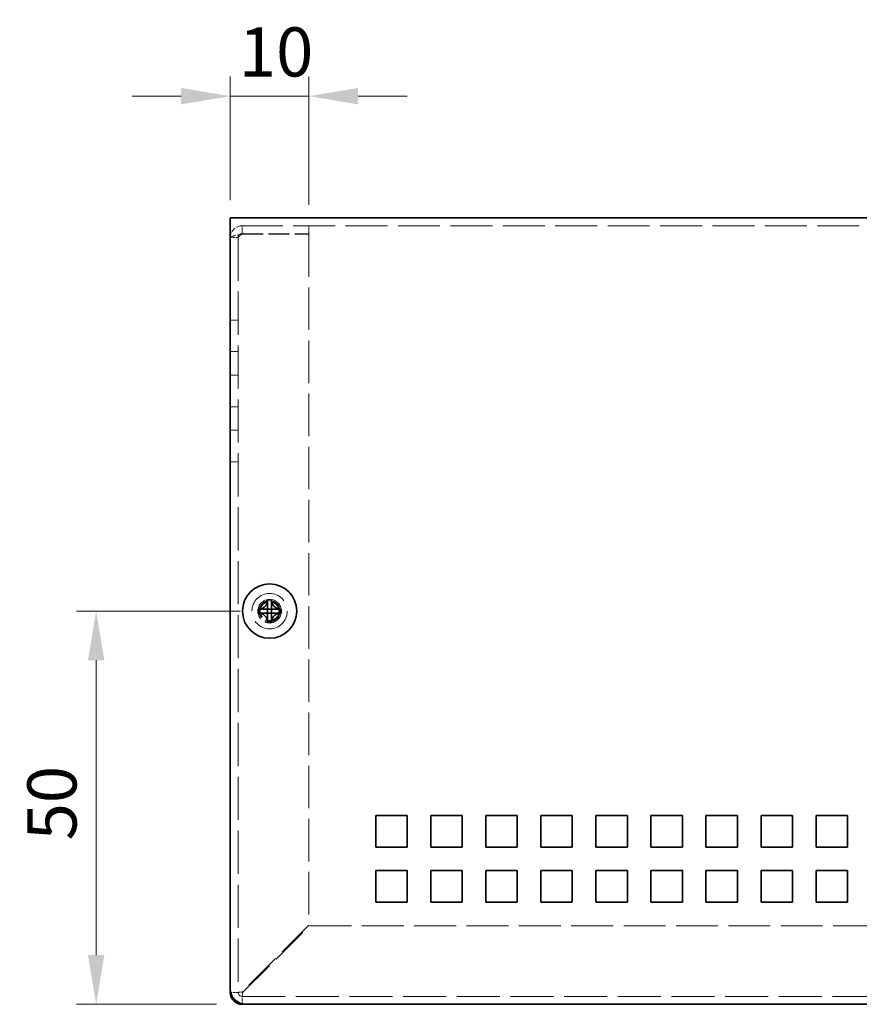
# Model space of a CAD drawing. Units: millimetres. Extents: x 36 to 2989, y 20 to 722.
# Drawn here: x 496 to 603, y 251 to 376 of the extents above; entities that cross this region are included whole.
import ezdxf

# ---------------------------------------------------------------- set-up
doc = ezdxf.new("R2010")
doc.units = ezdxf.units.MM
doc.header["$LTSCALE"] = 2.5
doc.linetypes.add('DASHED', pattern=[0.2067, 0.1654, -0.0413])
doc.layers.get('Defpoints').update_dxf_attribs({"lineweight": 25})
for name, color, linetype, lineweight in [('Dimension (ISO)', 7, 'Continuous', 18), ('Dimension (ISO) @ 1', 7, 'Continuous', 18), ('Hidden (ISO)', 7, 'DASHED', 18), ('Visible (ISO)', 7, 'Continuous', 35)]:
    doc.layers.add(name, color=color, linetype=linetype, lineweight=lineweight)
doc.styles.add('Note Text (TK)', font='txt')
doc.dimstyles.new('Default - Method 1b (TK)', dxfattribs={"dimscale": 2.5, "dimtxt": 2.5, "dimasz": 2.5, "dimexe": 1, "dimexo": 1.499999999999999, "dimgap": 1, "dimtad": 1, "dimtoh": 1, "dimrnd": 1e-08, "dimdsep": 46, "dimtxsty": 'Note Text (TK)', "dimcen": 0.09, "dimdle": 5, "dimclrd": 100, "dimclre": 100, "dimclrt": 7, "dimadec": 1, "dimazin": 1, "dimtfac": 1, "dimtmove": 0, "dimatfit": 3, "dimfxl": 1, "dimtolj": 1, "dimlwd": -1, "dimlwe": -1, "dimarcsym": 0})

# ---------------------------------------------------------------- blocks, each defined once
blk = doc.blocks.new('*D19')
at = {"layer": 'Defpoints', "color": 0}
for p in [(527.6401398154047, 300.5941470656942), (505.5801453323735, 250.5941470656944), (524.6401398154051, 250.5941470656944)]:
    blk.add_point(p, dxfattribs=at)
at = {"layer": 'Dimension (ISO)', "color": 100}
for p, q in [((523.8901398154047, 300.5941470656942), (503.0801453323735, 300.5941470656942)), ((505.5801453323735, 294.3441470656942), (505.5801453323735, 256.8441470656945)), ((520.8901398154051, 250.5941470656944), (503.0801453323735, 250.5941470656944))]:
    blk.add_line(p, q, dxfattribs=at)
for points in [[(504.5384786657068, 294.3441470656942), (506.6218119990402, 294.3441470656942), (505.5801453323735, 300.5941470656942)], [(504.5384786657068, 256.8441470656945), (506.6218119990402, 256.8441470656945), (505.5801453323735, 250.5941470656944)]]:
    blk.add_solid(points, dxfattribs=at)
at = {"layer": 'Dimension (ISO)', "color": 7, "insert": (499.9551453323735, 271.4393175202396), "char_height": 6.25, "attachment_point": 4, "rotation": 90, "style": 'Note Text (TK)'}
blk.add_mtext('\\A1;50', dxfattribs=at)
blk = doc.blocks.new('*D18')
at = {"layer": 'Defpoints', "color": 0}
for p in [(532.6401398154045, 366.0784337216381), (522.640139815405, 349.0941470656943), (532.6401398154045, 348.5234363875754)]:
    blk.add_point(p, dxfattribs=at)
at = {"layer": 'Dimension (ISO)', "color": 100}
for p, q in [((522.640139815405, 352.8441470656944), (522.640139815405, 368.5784337216381)), ((532.6401398154045, 352.2734363875754), (532.6401398154045, 368.5784337216381)), ((516.390139815405, 366.0784337216381), (510.1401398154049, 366.0784337216381)), ((522.640139815405, 366.0784337216381), (532.6401398154045, 366.0784337216381)), ((538.8901398154045, 366.0784337216381), (545.1401398154045, 366.0784337216381))]:
    blk.add_line(p, q, dxfattribs=at)
for points in [[(516.390139815405, 367.1201003883048), (516.390139815405, 365.0367670549715), (522.640139815405, 366.0784337216381)], [(538.8901398154045, 367.1201003883048), (538.8901398154045, 365.0367670549715), (532.6401398154045, 366.0784337216381)]]:
    blk.add_solid(points, dxfattribs=at)
at = {"layer": 'Dimension (ISO)', "color": 7, "insert": (523.7338898154047, 371.7034337216381), "char_height": 6.25, "attachment_point": 4, "style": 'Note Text (TK)'}
blk.add_mtext('\\A1;10', dxfattribs=at)

msp = doc.modelspace()

# ---------------------------------------------------------------- linework, layer by layer
at = {"layer": 'Hidden (ISO)', "ltscale": 12.90114498138428}
msp.add_line((682.6401398154045, 349.5941470656944), (522.6401398154044, 349.5941470656944), dxfattribs=at)
at = {"layer": 'Hidden (ISO)', "ltscale": 0.7617786526679993}
for p, q in [((524.1401398154043, 348.5941470656941), (524.1401398154043, 349.5941470656941)), ((532.6401398154043, 348.5941470656941), (532.6401398154043, 349.5941470656941)), ((523.6401398154042, 348.0941470656941), (522.6401398154043, 348.0941470656941)), ((522.6401398154012, 337.5941470656941), (523.6401398154013, 337.5941470656941)), ((522.6401398154012, 333.5941470656941), (523.6401398154013, 333.5941470656941)), ((522.6401398154012, 330.5941470656941), (523.6401398154013, 330.5941470656941)), ((522.6401398154012, 326.5941470656941), (523.6401398154013, 326.5941470656941)), ((522.6401398154012, 323.5941470656941), (523.6401398154013, 323.5941470656941)), ((522.6401398154012, 319.5941470656941), (523.6401398154013, 319.5941470656941))]:
    msp.add_line(p, q, dxfattribs=at)
at = {"layer": 'Hidden (ISO)', "ltscale": 13.26974868774414}
msp.add_line((523.6401398154042, 348.0941470656941), (523.6401398154042, 252.0941470656942), dxfattribs=at)
at = {"layer": 'Hidden (ISO)', "ltscale": 6.475868225097656}
for p, q in [((524.1401398154043, 348.5941470656941), (532.6401398154043, 348.5941470656941)), ((524.1401398154046, 348.5234363875755), (532.6401398154046, 348.5234363875754))]:
    msp.add_line(p, q, dxfattribs=at)
at = {"layer": 'Hidden (ISO)', "ltscale": 13.07857227325439}
msp.add_line((532.6401398154046, 348.5234363875754), (532.6401398154045, 260.6648577438128), dxfattribs=at)
at = {"layer": 'Hidden (ISO)', "ltscale": 0.0001957627537195}
msp.add_line((527.3876398153693, 300.8474052755627), (527.3876398153693, 300.8476489116402), dxfattribs=at)
at = {"layer": 'Hidden (ISO)', "ltscale": 0.0001957507629413}
for p, q in [((527.386881605501, 300.3416470656944), (527.386637979301, 300.3416470656944)), ((527.8926398153693, 300.3408888558261), (527.8926398153693, 300.3406452296261))]:
    msp.add_line(p, q, dxfattribs=at)
at = {"layer": 'Hidden (ISO)', "ltscale": 11.63117122650146}
for p, q in [((532.6401398154045, 260.6648577438128), (524.1401398154046, 252.1648577438129)), ((524.2108504935233, 252.0941470656942), (532.7108504935233, 260.5941470656941))]:
    msp.add_line(p, q, dxfattribs=at)
at = {"layer": 'Hidden (ISO)', "ltscale": 12.88811302185058}
msp.add_line((532.7108504935233, 260.5941470656941), (672.5694291372859, 260.5941470656926), dxfattribs=at)
at = {"layer": 'Hidden (ISO)', "ltscale": 0.713392972946167}
for p, q in [((523.6401398154042, 252.0941470656942), (522.7036481423007, 252.0941470656942)), ((524.1401398154042, 250.6576553925907), (524.1401398154042, 251.5941470656942))]:
    msp.add_line(p, q, dxfattribs=at)
at = {"layer": 'Hidden (ISO)', "ltscale": 13.20965099334717}
msp.add_line((524.1401398154042, 251.5941470656942), (681.1401398154039, 251.5941470656926), dxfattribs=at)
at = {"layer": 'Hidden (ISO)', "ltscale": 13.67892265319824}
msp.add_circle((527.640139815405, 300.5941470656945), 2.249999999999999, dxfattribs=at)
at = {"layer": 'Hidden (ISO)', "ltscale": 7.180437088012695}
msp.add_circle((527.6401398154047, 300.5941470656945), 1.5, dxfattribs=at)
at = {"layer": 'Hidden (ISO)', "ltscale": 6.402545452117919}
msp.add_circle((527.640139815405, 300.5941470656945), 1.3375, dxfattribs=at)
at = {"layer": 'Hidden (ISO)', "ltscale": 5.885546684265136}
msp.add_circle((527.6401398154044, 300.5941470656941), 1.229499999999998, dxfattribs=at)
at = {"layer": 'Hidden (ISO)', "ltscale": 5.71213674545288}
msp.add_circle((527.6401398154034, 300.5941470656945), 1.193275, dxfattribs=at)
at = {"layer": 'Hidden (ISO)', "ltscale": 0.5982781052589417}
msp.add_arc((524.1401398154042, 252.0941470656942), 0.5000000000000016, 180, 270, dxfattribs=at)
at = {"layer": 'Hidden (ISO)', "ltscale": 1.820590019226074}
for points, knots in [([(524.1401398154043, 349.5941470656941), (523.5298851768916, 349.5941470656941), (522.9406479693619, 349.18209469086), (522.7312284472875, 348.6088982257623), (522.6711248922123, 348.4443904235876), (522.6401398154043, 348.2692905905789), (522.6401398154043, 348.0941470656941)], [0, 0, 0, 0, 1.220509277025398, 1.220509277025398, 1.220509277025398, 1.570796326794896, 1.570796326794896, 1.570796326794896, 1.570796326794896]), ([(522.6401398154043, 348.0941470656941), (522.6401398154044, 348.205333048444), (523.0521921902387, 348.316519031194), (523.6253886553365, 348.427705013944), (523.7898964575113, 348.4596154718212), (523.9649962905199, 348.4915259296983), (524.1401398154047, 348.5234363875755)], [2.99e-14, 2.99e-14, 2.99e-14, 2.99e-14, 1.220509277025434, 1.220509277025434, 1.220509277025434, 1.570796326794896, 1.570796326794896, 1.570796326794896, 1.570796326794896])]:
    msp.add_open_spline(points, degree=3, knots=knots, dxfattribs=at)
at = {"layer": 'Hidden (ISO)', "ltscale": 0.6777998208999634}
for points in [[(523.6401398154042, 348.0941470656941), (523.6401398154042, 348.3559464534932), (523.878340427605, 348.5941470656941), (524.1401398154043, 348.5941470656941)], [(523.6401398154042, 348.0941470656941), (523.6401398154043, 348.2372435063212), (523.8783404276053, 348.3803399469483), (524.1401398154043, 348.5234363875755)]]:
    msp.add_open_spline(points, degree=3, dxfattribs=at)
at = {"layer": 'Hidden (ISO)', "ltscale": 1.392064690589904}
for points, knots in [([(526.2414060243327, 300.8466470656943), (526.3186417627752, 300.8466470656943), (526.3973184174179, 300.8555481791915), (526.5558955449648, 300.8901649913718), (526.6365973136656, 300.9170106007072), (526.7933387240112, 300.9896102747437), (526.9207855501181, 301.0590860553747), (527.1584385608901, 301.2962674866096), (527.2316107530186, 301.4137091283531), (527.3171917799278, 301.5974730412531), (527.3443642422801, 301.677500355187), (527.3790595805449, 301.8370802327161), (527.3876398153687, 301.9155999592028), (527.3876398153687, 301.9928808567306)], [0, 0, 0, 0, 0.0243261605673213, 0.0243261605673213, 0.0500119001024964, 0.0500119001024964, 0.0765891108727216, 0.0765891108727216, 0.0996631907374351, 0.0996631907374351, 0.1164611812368659, 0.1164611812368659, 0.1321878003116442, 0.1321878003116442, 0.1321878003116442, 0.1321878003116442]), ([(527.3876398153687, 299.1954132746582), (527.3876398153687, 299.2726490131007), (527.3787387018718, 299.3513256677434), (527.3441218896915, 299.5099027952903), (527.317276280356, 299.5906045639912), (527.2446766063194, 299.7473459743365), (527.1752008256885, 299.8747928004436), (526.9380193944536, 300.1124458112157), (526.82057775271, 300.1856180033442), (526.63681383981, 300.2711990302535), (526.5567865258762, 300.2983714926056), (526.3972066483472, 300.3330668308703), (526.3186869218604, 300.3416470656944), (526.2414060243327, 300.3416470656944)], [0, 0, 0, 0, 0.0243261605673211, 0.0243261605673211, 0.0500119001024953, 0.0500119001024953, 0.076589110872701, 0.076589110872701, 0.0996631907373907, 0.0996631907373907, 0.1164611812368048, 0.1164611812368048, 0.1321878003115677, 0.1321878003115677, 0.1321878003115677, 0.1321878003115677]), ([(529.0388736064051, 300.3416470656944), (528.9616378679625, 300.3416470656944), (528.8829612133198, 300.3327459521972), (528.7243840857731, 300.2981291400169), (528.6436823170721, 300.2712835306815), (528.4869409067265, 300.198683856645), (528.3594940806195, 300.129208076014), (528.1218410698475, 299.8920266447791), (528.048668877719, 299.7745850030356), (527.9630878508099, 299.5908210901356), (527.9359153884576, 299.5107937762017), (527.9012200501929, 299.3512138986726), (527.8926398153689, 299.2726941721859), (527.8926398153689, 299.1954132746582)], [0, 0, 0, 0, 0.0243261605673207, 0.0243261605673207, 0.0500119001024943, 0.0500119001024943, 0.0765891108727329, 0.0765891108727329, 0.0996631907374631, 0.0996631907374631, 0.1164611812369065, 0.1164611812369065, 0.1321878003116967, 0.1321878003116967, 0.1321878003116967, 0.1321878003116967])]:
    msp.add_open_spline(points, degree=3, knots=knots, dxfattribs=at)
at = {"layer": 'Hidden (ISO)', "ltscale": 1.391847968101501}
msp.add_open_spline([(527.8926398153689, 301.9928808567306), (527.8926398153689, 301.9158752750587), (527.9011580283001, 301.8376193321878), (527.9356351970442, 301.678645303455), (527.9626185387914, 301.5990005420774), (528.0477571766413, 301.4158712777726), (528.1210338867205, 301.2977803989969), (528.3619856667407, 301.0571230834329), (528.491236815651, 300.9878008354946), (528.6445377050063, 300.9167919418858), (528.7249945246527, 300.8900296207743), (528.8832423764991, 300.8555124457936), (528.9617869683544, 300.8466470656943), (529.0388736064051, 300.8466470656943)], degree=3, knots=[0, 0, 0, 0, 0.0242536704134961, 0.0242536704134961, 0.0501416385628677, 0.0501416385628677, 0.0857030990827723, 0.0857030990827723, 0.1271654750261919, 0.1271654750261919, 0.1688502022619603, 0.1688502022619603, 0.2083480316027309, 0.2083480316027309, 0.2083480316027309, 0.2083480316027309], dxfattribs=at)
at = {"layer": 'Hidden (ISO)', "ltscale": 0.0109379515051842}
for points in [[(527.3870815768864, 300.3409585266605), (527.387342518394, 300.3408719324265), (527.3875305017829, 300.3407686389591), (527.3876398153693, 300.3406451149936)], [(527.8933283544033, 300.3410888272115), (527.8934149486373, 300.3413497687192), (527.8935182421047, 300.3415377521081), (527.89364176607, 300.3416470656944)]]:
    msp.add_open_spline(points, degree=3, dxfattribs=at)
at = {"layer": 'Hidden (ISO)', "ltscale": 0.5961190462112427}
for points in [[(523.6401398154042, 252.0941470656942), (523.6401398154042, 252.1177172917338), (523.878340427605, 252.1412875177733), (524.1401398154042, 252.1648577438129)], [(524.1401398154042, 251.5941470656942), (524.1637100414437, 251.5941470656942), (524.1872802674834, 251.8323476778951), (524.2108504935229, 252.0941470656942)]]:
    msp.add_open_spline(points, degree=3, dxfattribs=at)
at = {"layer": 'Visible (ISO)'}
for p, q in [((522.6401398154044, 350.5941470656943), (682.6401398154045, 350.5941470656943)), ((522.6401398154044, 350.5941470656944), (522.640139815405, 349.0941470656943)), ((522.640139815405, 252.5941470656943), (522.640139815405, 349.0941470656943)), ((527.3876398154055, 302.0394997411374), (527.3876398154055, 301.9928808567307)), ((527.8926398154055, 301.9928808567307), (527.8926398154055, 302.0394997411374)), ((526.2414060243694, 300.8466470656945), (526.1947871399626, 300.8466470656945)), ((527.892639815405, 300.8466470656945), (527.387639815405, 300.8466470656945)), ((527.387639815405, 300.3416470656945), (527.387639815405, 300.8466470656945)), ((527.892639815405, 300.8466470656945), (527.892639815405, 300.3416470656945)), ((527.8936417661056, 300.8466470656945), (529.0388736064417, 300.8466470656945)), ((529.0854924908483, 300.8466470656945), (529.0388736064417, 300.8466470656945)), ((526.1947871399626, 300.3416470656945), (526.2414060243693, 300.3416470656945)), ((527.3866378647043, 300.3416470656945), (526.2414060243693, 300.3416470656945)), ((527.892639815405, 300.3416470656945), (527.387639815405, 300.3416470656945)), ((527.892639815405, 300.3406451149938), (527.8926398154053, 299.1954132746584)), ((529.0388736064417, 300.3416470656945), (529.0854924908483, 300.3416470656945)), ((527.3876398154055, 299.1954132746584), (527.3876398154055, 299.1487943902517)), ((527.8926398154055, 299.1487943902517), (527.8926398154055, 299.1954132746584)), ((541.140139815405, 270.5941470656945), (541.140139815405, 274.5941470656946)), ((541.140139815405, 274.5941470656946), (545.140139815405, 274.5941470656946)), ((545.140139815405, 274.5941470656946), (545.140139815405, 270.5941470656945)), ((548.140139815405, 274.5941470656946), (552.140139815405, 274.5941470656946)), ((548.1401398154051, 270.5941470656945), (548.140139815405, 274.5941470656946)), ((552.140139815405, 274.5941470656946), (552.140139815405, 270.5941470656945)), ((555.140139815405, 270.5941470656945), (555.140139815405, 274.5941470656946)), ((555.140139815405, 274.5941470656946), (559.140139815405, 274.5941470656946)), ((559.140139815405, 274.5941470656946), (559.140139815405, 270.5941470656945)), ((562.1401398154048, 274.5941470656946), (566.140139815405, 274.5941470656946)), ((562.140139815405, 270.5941470656945), (562.1401398154048, 274.5941470656946)), ((566.140139815405, 274.5941470656946), (566.140139815405, 270.5941470656945)), ((569.140139815405, 270.5941470656945), (569.140139815405, 274.5941470656946)), ((569.140139815405, 274.5941470656946), (573.140139815405, 274.5941470656946)), ((573.140139815405, 274.5941470656946), (573.140139815405, 270.5941470656945)), ((576.140139815405, 274.5941470656946), (580.140139815405, 274.5941470656946)), ((576.140139815405, 270.5941470656945), (576.140139815405, 274.5941470656946)), ((580.140139815405, 274.5941470656946), (580.140139815405, 270.5941470656945)), ((583.1401398154054, 270.5941470656945), (583.1401398154054, 274.5941470656946)), ((583.1401398154054, 274.5941470656946), (587.1401398154054, 274.5941470656946)), ((587.1401398154054, 274.5941470656946), (587.1401398154054, 270.5941470656945)), ((590.1401398154054, 274.5941470656946), (594.1401398154054, 274.5941470656946)), ((590.1401398154054, 270.5941470656945), (590.1401398154054, 274.5941470656946)), ((594.1401398154054, 274.5941470656946), (594.1401398154054, 270.5941470656945)), ((597.1401398154053, 270.5941470656945), (597.1401398154053, 274.5941470656946)), ((597.1401398154053, 274.5941470656946), (601.1401398154053, 274.5941470656946)), ((601.1401398154053, 274.5941470656946), (601.1401398154053, 270.5941470656945)), ((545.140139815405, 270.5941470656945), (541.140139815405, 270.5941470656945)), ((552.140139815405, 270.5941470656945), (548.1401398154051, 270.5941470656945)), ((559.140139815405, 270.5941470656945), (555.140139815405, 270.5941470656945)), ((566.140139815405, 270.5941470656945), (562.140139815405, 270.5941470656945)), ((573.140139815405, 270.5941470656945), (569.140139815405, 270.5941470656945)), ((580.140139815405, 270.5941470656945), (576.140139815405, 270.5941470656945)), ((587.1401398154054, 270.5941470656945), (583.1401398154054, 270.5941470656945)), ((594.1401398154054, 270.5941470656945), (590.1401398154054, 270.5941470656945)), ((601.1401398154053, 270.5941470656945), (597.1401398154053, 270.5941470656945)), ((541.140139815405, 267.5941470656945), (545.140139815405, 267.5941470656945)), ((541.140139815405, 263.5941470656945), (541.140139815405, 267.5941470656945)), ((545.140139815405, 267.5941470656945), (545.140139815405, 263.5941470656945)), ((548.1401398154051, 263.5941470656945), (548.140139815405, 267.5941470656945)), ((548.140139815405, 267.5941470656945), (552.140139815405, 267.5941470656945)), ((552.140139815405, 267.5941470656945), (552.140139815405, 263.5941470656945)), ((555.140139815405, 267.5941470656945), (559.140139815405, 267.5941470656945)), ((555.140139815405, 263.5941470656945), (555.140139815405, 267.5941470656945)), ((559.140139815405, 267.5941470656945), (559.140139815405, 263.5941470656945)), ((562.140139815405, 263.5941470656945), (562.1401398154048, 267.5941470656945)), ((562.1401398154048, 267.5941470656945), (566.140139815405, 267.5941470656945)), ((566.140139815405, 267.5941470656945), (566.140139815405, 263.5941470656945)), ((569.140139815405, 267.5941470656945), (573.140139815405, 267.5941470656945)), ((569.140139815405, 263.5941470656945), (569.140139815405, 267.5941470656945)), ((573.140139815405, 267.5941470656945), (573.140139815405, 263.5941470656945)), ((576.140139815405, 263.5941470656945), (576.140139815405, 267.5941470656945)), ((576.140139815405, 267.5941470656945), (580.140139815405, 267.5941470656945)), ((580.140139815405, 267.5941470656945), (580.140139815405, 263.5941470656945)), ((583.140139815405, 267.5941470656945), (587.140139815405, 267.5941470656945)), ((583.1401398154054, 263.5941470656945), (583.140139815405, 267.5941470656945)), ((587.140139815405, 267.5941470656945), (587.1401398154054, 263.5941470656945)), ((590.1401398154054, 263.5941470656945), (590.140139815405, 267.5941470656945)), ((590.140139815405, 267.5941470656945), (594.140139815405, 267.5941470656945)), ((594.140139815405, 267.5941470656945), (594.1401398154054, 263.5941470656945)), ((597.140139815405, 267.5941470656945), (601.140139815405, 267.5941470656945)), ((597.1401398154053, 263.5941470656945), (597.140139815405, 267.5941470656945)), ((601.140139815405, 267.5941470656945), (601.1401398154053, 263.5941470656945)), ((545.140139815405, 263.5941470656945), (541.140139815405, 263.5941470656945)), ((552.140139815405, 263.5941470656945), (548.1401398154051, 263.5941470656945)), ((559.140139815405, 263.5941470656945), (555.140139815405, 263.5941470656945)), ((566.140139815405, 263.5941470656945), (562.140139815405, 263.5941470656945)), ((573.140139815405, 263.5941470656945), (569.140139815405, 263.5941470656945)), ((580.140139815405, 263.5941470656945), (576.140139815405, 263.5941470656945)), ((587.1401398154054, 263.5941470656945), (583.1401398154054, 263.5941470656945)), ((594.1401398154054, 263.5941470656945), (590.1401398154054, 263.5941470656945)), ((601.1401398154053, 263.5941470656945), (597.1401398154053, 263.5941470656945)), ((522.6401398154042, 252.0941470656942), (522.6401398154042, 252.5941470656943)), ((522.7036481423007, 252.0941470656942), (522.6401398154042, 252.0941470656942)), ((524.1401398154042, 250.5941470656942), (524.1401398154042, 250.6576553925907)), ((524.6401398154043, 250.5941470656942), (524.1401398154042, 250.5941470656942)), ((680.640139815405, 250.5941470656944), (524.640139815405, 250.5941470656943))]:
    msp.add_line(p, q, dxfattribs=at)
msp.add_circle((527.640139815405, 300.5941470656945), 3.45, dxfattribs=at)
for centre, radius in [((524.640139815405, 252.5941470656943), 2), ((524.1401398154042, 252.0941470656942), 1.5)]:
    msp.add_arc(centre, radius, 180, 270, dxfattribs=at)
for centre, major_axis, ratio, start_param, end_param in [((527.6401398154044, 299.3399959439829), (4.30870772921343, 1.0073e-12), 0.6276014275411046, 1.512160475095934, 1.629432178493089), ((528.8942909371162, 300.5941470656945), (1.72e-14, 4.30870772921343), 0.6276014275408724, 1.512160475096322, 1.629432178493475), ((526.3859886936928, 300.5941470656945), (-2.88e-14, -4.308707729213431), 0.6276014275413341, 1.512160475096323, 1.629432178493477), ((527.6401398154044, 301.8482981874063), (-4.30870772921343, 1.0525e-12), 0.6276014275411022, 1.512160475096711, 1.629432178493864)]:
    msp.add_ellipse(centre, major_axis=major_axis, ratio=ratio, start_param=start_param, end_param=end_param, dxfattribs=at)
for points, knots in [([(527.3876398154055, 301.9928808567307), (527.3876398154055, 301.9158752750588), (527.3791216024742, 301.8376193321879), (527.3446444337301, 301.6786453034552), (527.317661091983, 301.5990005420775), (527.2325224541331, 301.4158712777728), (527.1592457440539, 301.297780398997), (526.9182939640336, 301.0571230834331), (526.7890428151233, 300.9878008354948), (526.6357419257681, 300.916791941886), (526.5552851061213, 300.8900296207745), (526.3970372542753, 300.8555124457938), (526.31849266242, 300.8466470656945), (526.2414060243693, 300.8466470656945)], [0, 0, 0, 0, 0.0242536704134961, 0.0242536704134961, 0.0501416385628677, 0.0501416385628677, 0.0857030990827723, 0.0857030990827723, 0.1271654750261919, 0.1271654750261919, 0.1688502022619603, 0.1688502022619603, 0.2083480316027309, 0.2083480316027309, 0.2083480316027309, 0.2083480316027309]), ([(527.3873922211643, 300.8475964829627), (527.387639815405, 300.8478728347542), (527.387639815405, 300.8671614216896), (527.3876398154051, 300.9001131001631), (527.3876398154051, 300.9166571386999), (527.3876398154051, 300.9366452868213), (527.3876398154051, 300.9595234694056), (527.3876398154051, 301.0281580171582), (527.3876398154052, 301.1228028750765), (527.3876398154052, 301.2278794632735), (527.3876398154054, 301.3679815808695), (527.3876398154054, 301.5266289967388), (527.3876398154055, 301.6665005652289), (527.3876398154055, 301.736436349474), (527.3876398154055, 301.8016781718742), (527.3876398154055, 301.8576045954308), (527.3876398154055, 301.8855678072091), (527.3876398154055, 301.9112021692765), (527.3876398154055, 301.9339394789717), (527.3876398154055, 301.9566767886669), (527.3876398154055, 301.97651704599), (527.3876398154055, 301.9928808567307)], [-0.114802999968926, -0.114802999968926, -0.114802999968926, -0.114802999968926, -0.0935404207714542, -0.0935404207714542, -0.0935404207714542, -0.0828651245216079, -0.0828651245216079, -0.0828651245216079, -0.0508392357720689, -0.0508392357720689, -0.0508392357720689, -0.0081380507726835, -0.0081380507726835, -0.0081380507726835, 0.0132125417270092, 0.0132125417270092, 0.0132125417270092, 0.0238878379768555, 0.0238878379768555, 0.0238878379768555, 0.0345631342267019, 0.0345631342267019, 0.0345631342267019, 0.0345631342267019]), ([(527.8926398154053, 301.9928808567307), (527.8926398154053, 301.9384395842308), (527.8926396667903, 301.8550358387661), (527.8926404267439, 301.7669893600723), (527.8926409053855, 301.7115350516696), (527.892641765187, 301.653434290742), (527.8926434080058, 301.5943974997676), (527.8926447897139, 301.5447440559616), (527.8926448426776, 301.4954353688425), (527.8926442209511, 301.4461016662713), (527.8926427249879, 301.3273977014264), (527.8926402673151, 301.2053610455527), (527.8926401471742, 301.0877702309642), (527.8926401289773, 301.0699596065823), (527.8926401255931, 301.0526121793909), (527.8926401334215, 301.0359169558794), (527.8926401748967, 300.9474644778081), (527.892635304071, 300.8774680866902), (527.8928499321972, 300.8548574662069), (527.8928929322351, 300.8503275029091), (527.8929512638255, 300.8472581315747), (527.8936417661056, 300.8466470656945)], [0, 0, 0, 0, 0.0390913194484933, 0.0390913194484933, 0.0390913194484933, 0.0637122028355669, 0.0637122028355669, 0.0637122028355669, 0.0844198264976657, 0.0844198264976657, 0.0844198264976657, 0.1342453393437135, 0.1342453393437135, 0.1342453393437135, 0.1417920469419409, 0.1417920469419409, 0.1417920469419409, 0.1817750389567724, 0.1817750389567724, 0.1817750389567724, 0.1897854996382766, 0.1897854996382766, 0.1897854996382766, 0.1897854996382766]), ([(529.0388736064417, 300.8466470656945), (528.9616378679991, 300.8466470656945), (528.8829612133565, 300.8555481791916), (528.7243840858094, 300.890164991372), (528.6436823171088, 300.9170106007074), (528.4869409067632, 300.9896102747439), (528.3594940806562, 301.0590860553749), (528.1218410698842, 301.2962674866098), (528.0486688777557, 301.4137091283533), (527.9630878508465, 301.5974730412533), (527.9359153884942, 301.6775003551872), (527.9012200502295, 301.8370802327162), (527.8926398154053, 301.915599959203), (527.8926398154053, 301.9928808567307)], [0, 0, 0, 0, 0.0243261605673213, 0.0243261605673213, 0.0500119001024964, 0.0500119001024964, 0.0765891108727216, 0.0765891108727216, 0.0996631907374351, 0.0996631907374351, 0.1164611812368659, 0.1164611812368659, 0.1321878003116442, 0.1321878003116442, 0.1321878003116442, 0.1321878003116442]), ([(526.2414060243693, 300.8466470656945), (526.25776983511, 300.8466470656945), (526.2776100924331, 300.8466470656945), (526.3003474021282, 300.8466470656945), (526.3230847118235, 300.8466470656945), (526.3487190738908, 300.8466470656945), (526.3766822856691, 300.8466470656945), (526.4326087092256, 300.8466470656945), (526.4978505316259, 300.8466470656945), (526.567786315871, 300.8466470656945), (526.707657884361, 300.8466470656945), (526.8663053002304, 300.8466470656945), (527.0064074178263, 300.8466470656945), (527.1114840060231, 300.8466470656945), (527.2061288639414, 300.8466470656945), (527.2747634116942, 300.8466470656945), (527.2976415942784, 300.8466470656945), (527.3176297423997, 300.8466470656945), (527.3341737809365, 300.8466470656945), (527.36712545941, 300.8466470656945), (527.3864140463453, 300.8466470656945), (527.3873922211643, 300.8475964829627)], [-0.0345631342267019, -0.0345631342267019, -0.0345631342267019, -0.0345631342267019, -0.0238878379768555, -0.0238878379768555, -0.0238878379768555, -0.0132125417270092, -0.0132125417270092, -0.0132125417270092, 0.0081380507726835, 0.0081380507726835, 0.0081380507726835, 0.0508392357720689, 0.0508392357720689, 0.0508392357720689, 0.0828651245216079, 0.0828651245216079, 0.0828651245216079, 0.0935404207714542, 0.0935404207714542, 0.0935404207714542, 0.114802999968926, 0.114802999968926, 0.114802999968926, 0.114802999968926]), ([(526.2414060243693, 300.3416470656945), (526.3186417628118, 300.3416470656945), (526.3973184174545, 300.3327459521975), (526.5558955450012, 300.2981291400171), (526.6365973137022, 300.2712835306817), (526.7933387240478, 300.1986838566451), (526.9207855501548, 300.1292080760141), (527.1584385609269, 299.8920266447793), (527.2316107530553, 299.7745850030358), (527.3171917799644, 299.5908210901358), (527.3443642423168, 299.5107937762019), (527.3790595805815, 299.3512138986728), (527.3876398154055, 299.2726941721861), (527.3876398154055, 299.1954132746584)], [0, 0, 0, 0, 0.0243261605673207, 0.0243261605673207, 0.0500119001024943, 0.0500119001024943, 0.0765891108727329, 0.0765891108727329, 0.0996631907374631, 0.0996631907374631, 0.1164611812369065, 0.1164611812369065, 0.1321878003116967, 0.1321878003116967, 0.1321878003116967, 0.1321878003116967]), ([(527.3876398154055, 299.1954132746584), (527.3876398154055, 299.2498545471583), (527.3876399640207, 299.333258292623), (527.3876392040668, 299.4213047713168), (527.3876387254252, 299.4767590797195), (527.3876378656238, 299.5348598406471), (527.3876362228048, 299.5938966316214), (527.3876348410968, 299.6435500754275), (527.3876347881333, 299.6928587625467), (527.3876354098596, 299.742192465118), (527.3876369058227, 299.860896429963), (527.3876393634954, 299.9829330858375), (527.3876394836362, 300.1005239004258), (527.387639501833, 300.1183345248082), (527.3876395052171, 300.1356819520002), (527.3876394973888, 300.1523771755121), (527.3876394559135, 300.2408296535707), (527.3876443267392, 300.3108260446792), (527.3874296986129, 300.3334366651725), (527.3873866985751, 300.337966628476), (527.3873283669847, 300.3410359998142), (527.3866378647043, 300.3416470656945)], [0, 0, 0, 0, 0.0390913194484932, 0.0390913194484932, 0.0390913194484932, 0.063712202835567, 0.063712202835567, 0.063712202835567, 0.0844198264976713, 0.0844198264976713, 0.0844198264976713, 0.1342453393437135, 0.1342453393437135, 0.1342453393437135, 0.1417920469421765, 0.1417920469421765, 0.1417920469421765, 0.1817750389513884, 0.1817750389513884, 0.1817750389513884, 0.189785499638275, 0.189785499638275, 0.189785499638275, 0.189785499638275]), ([(529.0388736064417, 300.3416470656945), (528.9844323339418, 300.3416470656945), (528.901028588477, 300.3416472143098), (528.8129821097831, 300.341646454356), (528.7575278013804, 300.3416459757144), (528.6994270404527, 300.3416451159129), (528.6403902494785, 300.3416434730941), (528.5907368056723, 300.3416420913859), (528.5414281185532, 300.3416420384224), (528.4920944159819, 300.3416426601489), (528.3733904511369, 300.3416441561119), (528.2513537952627, 300.3416466137846), (528.1337629806741, 300.3416467339255), (528.1159523562918, 300.3416467521224), (528.0986049291001, 300.3416467555065), (528.0819097055885, 300.3416467476782), (527.9934572275256, 300.3416467062029), (527.923460836414, 300.3416515770287), (527.900850215924, 300.3414369489024), (527.8963202526223, 300.3413939488646), (527.8932508812853, 300.3413356172742), (527.892639815405, 300.3406451149938)], [0, 0, 0, 0, 0.0390913194484932, 0.0390913194484932, 0.0390913194484932, 0.063712202835567, 0.063712202835567, 0.063712202835567, 0.0844198264976694, 0.0844198264976694, 0.0844198264976694, 0.1342453393437136, 0.1342453393437136, 0.1342453393437136, 0.1417920469421, 0.1417920469421, 0.1417920469421, 0.1817750389531323, 0.1817750389531323, 0.1817750389531323, 0.1897854996382756, 0.1897854996382756, 0.1897854996382756, 0.1897854996382756]), ([(527.8926398154053, 299.1954132746584), (527.8926398154053, 299.2726490131009), (527.9015409289026, 299.3513256677436), (527.9361577410829, 299.5099027952904), (527.9630033504183, 299.5906045639913), (528.0356030244548, 299.7473459743367), (528.1050788050858, 299.8747928004437), (528.3422602363207, 300.1124458112159), (528.4597018780642, 300.1856180033444), (528.6434657909643, 300.2711990302536), (528.7234931048981, 300.2983714926058), (528.8830729824272, 300.3330668308705), (528.9615927089139, 300.3416470656945), (529.0388736064417, 300.3416470656945)], [0, 0, 0, 0, 0.0243261605673211, 0.0243261605673211, 0.0500119001024953, 0.0500119001024953, 0.076589110872701, 0.076589110872701, 0.0996631907373907, 0.0996631907373907, 0.1164611812368048, 0.1164611812368048, 0.1321878003115677, 0.1321878003115677, 0.1321878003115677, 0.1321878003115677])]:
    msp.add_open_spline(points, degree=3, knots=knots, dxfattribs=at)

# ---------------------------------------------------------------- dimensions: what is measured, and where the dimension line sits
at = {"layer": 'Dimension (ISO) @ 1', "color": 100}
dim = msp.add_linear_dim(base=(532.6401398154045, 366.0784337216381), p1=(522.640139815405, 349.0941470656943), p2=(532.6401398154045, 348.5234363875754), dimstyle='Default - Method 1b (TK)', override={"dimscale": 1, "dimtxt": 6.25, "dimasz": 6.25, "dimexe": 2.5, "dimexo": 3.749999999999999, "dimgap": 2.5, "dimtoh": 0, "dimdec": 2, "dimcen": 0.225, "dimtol": 0, "dimlim": 0, "dimtp": 0, "dimtm": 0, "dimtdec": 2, "dimtix": 0, "dimtofl": 1, "dimtmove": 0, "dimatfit": 1}, dxfattribs=at)
dim.commit()
dim.dimension.update_dxf_attribs({"geometry": '*D18', "text_midpoint": (527.6401398154047, 366.0784337216381), "dimtype": 160})
dim = msp.add_linear_dim(base=(505.5801453323735, 250.5941470656944), p1=(527.6401398154044, 300.5941470656941), p2=(524.640139815405, 250.5941470656943), angle=90, dimstyle='Default - Method 1b (TK)', override={"dimscale": 1, "dimtxt": 6.25, "dimasz": 6.25, "dimexe": 2.5, "dimexo": 3.749999999999999, "dimgap": 2.5, "dimtoh": 0, "dimdec": 2, "dimcen": 0.225, "dimtol": 0, "dimlim": 0, "dimtp": 0, "dimtm": 0, "dimtdec": 2, "dimtix": 0, "dimtofl": 0, "dimtmove": 0, "dimatfit": 1}, dxfattribs=at)
dim.commit()
dim.dimension.update_dxf_attribs({"geometry": '*D19', "text_midpoint": (505.5801453323734, 275.5941470656942), "dimtype": 160})

doc.saveas('drawing.dxf')
